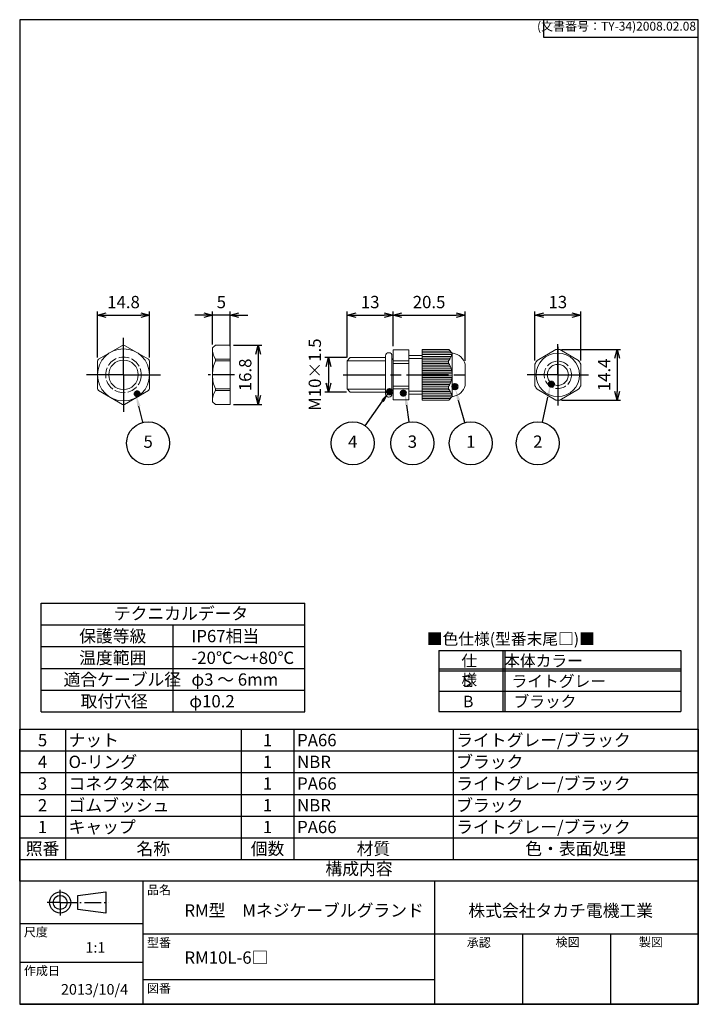
# Model space of a CAD drawing. Units: millimetres. Extents: x 0 to 193, y 0 to 280.
import ezdxf
from ezdxf.enums import TextEntityAlignment as Align

# ---------------------------------------------------------------- set-up
doc = ezdxf.new("R2010")
doc.units = ezdxf.units.MM
for name, pattern in [('AM_ISO02W050x2', [3.75, 3, -0.75]), ('AM_ISO08W050', [18, 12, -1.5, 3, -1.5]), ('AM_ISO08W050x2', [9, 6, -0.75, 1.5, -0.75]), ('Amconstr', [9999, 9999, 0]), ('gen7a', [6.875, 4.75, -0.875, 0.375, -0.875])]:
    doc.linetypes.add(name, pattern=pattern)
for name, color, linetype in [('7A', 4, 'gen7a'), ('RAHM2', 1, 'Continuous'), ('ｷｬｯﾌﾟ', 7, 'Continuous')]:
    doc.layers.add(name, color=color, linetype=linetype)
doc.layers.add('AM_12', color=7, linetype='Continuous', lineweight=50, plot=False)
for name, color, linetype, lineweight in [('AM_5', 3, 'Continuous', 25), ('AM_7', 4, 'AM_ISO08W050', 25), ('AM_CL', 1, 'Amconstr', 25), ('Oﾘﾝｸﾞ', 5, 'Continuous', 25), ('ｺﾈｸﾀｰ本体', 7, 'Continuous', 25), ('ｺﾞﾑﾌﾞｯｼｭ0', 5, 'AM_ISO02W050x2', 18), ('ﾅｯﾄ', 2, 'Continuous', 25), ('ﾅｯﾄ0', 2, 'AM_ISO02W050x2', 13)]:
    doc.layers.add(name, color=color, linetype=linetype, lineweight=lineweight)
doc.styles.add('ACISOTS', font='isocp.shx', dxfattribs={"height": 1, "bigfont": 'extfont.shx'})
doc.styles.get("Standard").update_dxf_attribs({"font": 'ISOCP.SHX', "bigfont": 'bigfont.shx'})
doc.dimstyles.new('AM_ISO$0', dxfattribs={"dimtxt": 3.5, "dimasz": 2.5, "dimexe": 1, "dimexo": 1, "dimgap": 1.5, "dimtad": 1, "dimdsep": 46, "dimtxsty": 'STANDARD', "dimblk": 'OPEN30', "dimcen": 0, "dimclrd": 256, "dimclre": 256, "dimclrt": 2, "dimadec": 0, "dimazin": 2, "dimtp": 0.1, "dimtm": 0.1, "dimtfac": 0.71, "dimtmove": 0, "dimatfit": 3, "dimldrblk": 'OPEN30', "dimfxl": 1, "dimlwd": -1, "dimlwe": -1, "dimarcsym": 0})

# ---------------------------------------------------------------- blocks, each defined once
blk = doc.blocks.new('TK-A4')
for p, q in [((149, 280), (149, 275)), ((149, 275), (193, 275))]:
    blk.add_line(p, q)
blk.add_lwpolyline([(0, 0), (193, 0), (193, 280), (0, 280)], close=True)
at = {"insert": (192.36, 276.11), "char_height": 2.5, "width": 43.0784, "attachment_point": 9}
blk.add_mtext('(文書番号：TY-34)2008.02.08', dxfattribs=at)
blk = doc.blocks.new('TK-仕様書')
for p, q in [((0, 35), (-193, 35)), ((-193, 35), (-193, 0)), ((-158, 35), (-158, 0)), ((-75, 35), (-75, 0)), ((0, 35), (0, 0)), ((-176.49, 30.96), (-168.49, 31.96)), ((-176.49, 26.96), (-176.49, 30.96)), ((-168.49, 31.96), (-168.49, 25.96)), ((-168.49, 25.96), (-176.49, 26.96)), ((-193, 23), (-158, 23)), ((-158, 20), (0, 20)), ((-50, 20), (-50, 0)), ((-25, 20), (-25, 0)), ((-193, 12), (-158, 12)), ((-75, 7), (-158, 7)), ((0, 0), (-193, 0))]:
    blk.add_line(p, q)
for radius in [3, 2]:
    blk.add_circle((-181.49, 28.96), radius)
at = {"layer": '7A'}
for q in [(-181.49, 32.53), (-185.21, 28.96), (-181.49, 25.25), (-167.71, 28.96)]:
    blk.add_line((-181.49, 28.96), q, dxfattribs=at)
at = {"insert": (-39.13, 26.64), "char_height": 3.5, "width": 60, "attachment_point": 5}
blk.add_mtext('\\fＭＳ ゴシック|b0|i0|c128|p49;株式会社タカチ電機工業', dxfattribs=at)
for tag, p, height in [('品名', (-146.16, 24.95), 3.5), ('型番', (-146.14, 11.54), 3.5), ('GEN-TITLE-DAT', (-181.27, 2.75), 3), ('図番', (-146.45, 2.06), 3)]:
    blk.add_attdef(tag, p, '', height=height)
for tag, height, p in [('GEN-TITLE-SCA', 3, (-171.46, 15.79)), ('承認', 3, (-62.5, 7.73)), ('検図', 3.5, (-37.5, 7.73)), ('製図', 3.5, (-12.5, 7.73))]:
    blk.add_attdef(tag, text='', height=height).set_placement(p, align=Align.MIDDLE)
at = {"layer": 'RAHM2', "char_height": 2.5}
for s, insert, width, attachment_point in [('品名', (-156.8, 33.8), 90, 1), ('尺度', (-191.8, 21.8), 20, 1), ('型番', (-156.8, 18.8), 90, 1), ('承認', (-62.43, 18.8), 17, 2), ('検図', (-37.17, 18.93), 17, 2), ('製図', (-13.5, 18.96), 17, 2), ('作成日', (-191.8, 10.8), 60, 1), ('図番', (-156.8, 5.8), 90, 1)]:
    blk.add_mtext(s, dxfattribs=dict(at, insert=insert, width=width, attachment_point=attachment_point))
blk = doc.blocks.new('*S18')
at = {"layer": 'AM_12', "color": 4}
for p, q in [((108.42, 173.1), (109.82, 174.5)), ((108.42, 174.5), (109.82, 173.1))]:
    blk.add_line(p, q, dxfattribs=at)
blk.add_circle((109.12, 173.8), 0.7, dxfattribs=at)
blk = doc.blocks.new('*S19')
at = {"layer": 'AM_12', "color": 4}
for p, q in [((32.71, 172.9), (34.11, 174.3)), ((32.71, 174.3), (34.11, 172.9))]:
    blk.add_line(p, q, dxfattribs=at)
blk.add_circle((33.41, 173.6), 0.7, dxfattribs=at)
blk = doc.blocks.new('*S20')
at = {"layer": 'AM_12', "color": 4}
for p, q in [((104.5, 173.5), (105.9, 174.9)), ((104.5, 174.9), (105.9, 173.5))]:
    blk.add_line(p, q, dxfattribs=at)
blk.add_circle((105.2, 174.2), 0.7, dxfattribs=at)
blk = doc.blocks.new('*S21')
at = {"color": 7}
for p, q in [((0, 78.22), (193, 78.22)), ((0, 35), (0, 78.22)), ((193, 78.22), (193, 35)), ((193, 35), (0, 35))]:
    blk.add_line(p, q, dxfattribs=at)
at = {"color": 1}
for p, q in [((13, 78.22), (13, 72.05)), ((63, 78.22), (63, 72.05)), ((78, 78.22), (78, 72.05)), ((123.25, 78.22), (123.25, 72.05)), ((0, 72.05), (193, 72.05)), ((13, 72.05), (13, 65.88)), ((63, 72.05), (63, 65.88)), ((78, 72.05), (78, 65.88)), ((123.25, 72.05), (123.25, 65.88)), ((0, 65.88), (193, 65.88)), ((13, 65.88), (13, 59.7)), ((63, 65.88), (63, 59.7)), ((78, 65.88), (78, 59.7)), ((123.25, 65.88), (123.25, 59.7)), ((0, 59.7), (193, 59.7)), ((13, 59.7), (13, 53.52)), ((63, 59.7), (63, 53.52)), ((78, 59.7), (78, 53.52)), ((123.25, 59.7), (123.25, 53.52)), ((0, 53.52), (193, 53.52)), ((13, 53.52), (13, 47.35)), ((63, 53.52), (63, 47.35)), ((78, 53.52), (78, 47.35)), ((123.25, 53.52), (123.25, 47.35)), ((0, 47.35), (193, 47.35)), ((13, 47.35), (13, 41.17)), ((63, 47.35), (63, 41.17)), ((78, 47.35), (78, 41.17)), ((123.25, 47.35), (123.25, 41.17)), ((0, 41.17), (193, 41.17))]:
    blk.add_line(p, q, dxfattribs=at)
at = {"color": 2, "char_height": 3.5, "style": 'ACISOTS'}
for s, insert, width, attachment_point in [('5', (6.5, 76.88), 11.2, 2), ('ナット', (13.9, 76.88), 48.2, 1), ('1', (70.5, 76.88), 13.2, 2), ('PA66', (78.9, 76.88), 43.4465, 1), ('ライトグレー/ブラック', (124.15, 76.88), 67.9535, 1), ('4', (6.5, 70.7), 11.2, 2), ('O-リング', (13.9, 70.7), 48.2, 1), ('1', (70.5, 70.7), 13.2, 2), ('NBR', (78.9, 70.7), 43.4465, 1), ('ブラック', (124.15, 70.7), 67.9535, 1), ('3', (6.5, 64.53), 11.2, 2), ('コネクタ本体', (13.9, 64.53), 48.2, 1), ('1', (70.5, 64.53), 13.2, 2), ('PA66', (78.9, 64.53), 43.4465, 1), ('ライトグレー/ブラック', (124.15, 64.53), 67.9535, 1), ('ゴムブッシュ', (13.9, 58.35), 48.2, 1), ('ブラック', (124.15, 58.35), 67.9535, 1), ('2', (6.5, 58.35), 11.2, 2), ('1', (70.5, 58.35), 13.2, 2), ('NBR', (78.9, 58.35), 43.4465, 1), ('1', (6.5, 52.17), 11.2, 2), ('キャップ', (13.9, 52.17), 48.2, 1), ('1', (70.5, 52.17), 13.2, 2), ('PA66', (78.9, 52.17), 43.4465, 1), ('ライトグレー/ブラック', (124.15, 52.17), 67.9535, 1), ('照番', (6.5, 46), 11.2, 2), ('名称', (38, 46), 48.2, 2), ('個数', (70.5, 46), 13.2, 2), ('材質', (100.62, 46), 43.4465, 2), ('色・表面処理', (158.12, 46), 67.9535, 2)]:
    blk.add_mtext(s, dxfattribs=dict(at, insert=insert, width=width, attachment_point=attachment_point))
at = {"color": 2, "insert": (96.5, 38.09), "char_height": 3.5, "attachment_point": 5, "style": 'ACISOTS'}
blk.add_mtext('構成内容', dxfattribs=at)
blk = doc.blocks.new('_Open30')
at = {"color": 0, "linetype": 'ByBlock', "lineweight": -2}
for p, q in [((-1, 0.27), (0, 0)), ((0, 0), (-1, -0.27)), ((0, 0), (-1, 0))]:
    blk.add_line(p, q, dxfattribs=at)
blk = doc.blocks.new('*D9')
at = {"layer": 'AM_5', "transparency": 16777216}
for p, q in [((60.85, 187.4), (68.85, 187.4)), ((67.85, 184.9), (67.85, 173.1)), ((60.85, 170.6), (68.85, 170.6))]:
    blk.add_line(p, q, dxfattribs=at)
at = {"layer": 'Defpoints', "color": 0, "transparency": 16777216}
for p in [(59.85, 187.4), (59.85, 170.6), (67.85, 170.6)]:
    blk.add_point(p, dxfattribs=at)
at = {"layer": 'AM_5', "transparency": 16777216, "xscale": 2.5, "yscale": 2.5, "zscale": 2.5}
for p, rotation in [((67.85, 187.4), 90), ((67.85, 170.6), 270)]:
    blk.add_blockref('_Open30', p, dxfattribs=dict(at, rotation=rotation))
at = {"layer": 'AM_5', "color": 2, "transparency": 16777216, "insert": (64.6, 179), "char_height": 3.5, "attachment_point": 5, "rotation": 90}
blk.add_mtext('16.8', dxfattribs=at)
blk = doc.blocks.new('*D10')
at = {"layer": 'AM_5', "transparency": 16777216}
for p, q in [((52.35, 196), (49.85, 196)), ((54.85, 187.65), (54.85, 197)), ((59.85, 196), (54.85, 196)), ((59.85, 187.15), (59.85, 197)), ((62.35, 196), (64.85, 196))]:
    blk.add_line(p, q, dxfattribs=at)
at = {"layer": 'Defpoints', "color": 0, "transparency": 16777216}
for p in [(54.85, 196), (54.85, 186.65), (59.85, 186.15)]:
    blk.add_point(p, dxfattribs=at)
at = {"layer": 'AM_5', "transparency": 16777216, "xscale": 2.5, "yscale": 2.5, "zscale": 2.5}
blk.add_blockref('_Open30', (54.85, 196), dxfattribs=at)
at = {"layer": 'AM_5', "transparency": 16777216, "xscale": 2.5, "yscale": 2.5, "zscale": 2.5, "rotation": 180}
blk.add_blockref('_Open30', (59.85, 196), dxfattribs=at)
at = {"layer": 'AM_5', "color": 2, "transparency": 16777216, "insert": (57.35, 199.25), "char_height": 3.5, "attachment_point": 5}
blk.add_mtext('5', dxfattribs=at)
blk = doc.blocks.new('*D11')
at = {"layer": 'AM_5', "transparency": 16777216}
for p, q in [((92.93, 183.9), (86.81, 183.9)), ((87.81, 181.4), (87.81, 176.6)), ((92.93, 174.1), (86.81, 174.1))]:
    blk.add_line(p, q, dxfattribs=at)
at = {"layer": 'Defpoints', "color": 0, "transparency": 16777216}
for p in [(93.93, 183.9), (87.81, 174.1), (93.93, 174.1)]:
    blk.add_point(p, dxfattribs=at)
at = {"layer": 'AM_5', "transparency": 16777216, "xscale": 2.5, "yscale": 2.5, "zscale": 2.5}
for p, rotation in [((87.81, 183.9), 90), ((87.81, 174.1), 270)]:
    blk.add_blockref('_Open30', p, dxfattribs=dict(at, rotation=rotation))
at = {"layer": 'AM_5', "color": 2, "transparency": 16777216, "insert": (84.39, 179.06), "char_height": 3.5, "attachment_point": 5, "rotation": 90}
blk.add_mtext('M10×1.5', dxfattribs=at)
blk = doc.blocks.new('*D12')
at = {"layer": 'AM_5', "transparency": 16777216}
for p, q in [((93.18, 183.97), (93.18, 197)), ((95.68, 196), (103.68, 196)), ((106.18, 187.14), (106.18, 197))]:
    blk.add_line(p, q, dxfattribs=at)
at = {"layer": 'Defpoints', "color": 0, "transparency": 16777216}
for p in [(106.18, 196), (106.18, 186.14), (93.18, 182.97)]:
    blk.add_point(p, dxfattribs=at)
at = {"layer": 'AM_5', "transparency": 16777216, "xscale": 2.5, "yscale": 2.5, "zscale": 2.5, "rotation": 180}
blk.add_blockref('_Open30', (93.18, 196), dxfattribs=at)
at = {"layer": 'AM_5', "transparency": 16777216, "xscale": 2.5, "yscale": 2.5, "zscale": 2.5}
blk.add_blockref('_Open30', (106.18, 196), dxfattribs=at)
at = {"layer": 'AM_5', "color": 2, "transparency": 16777216, "insert": (99.68, 199.25), "char_height": 3.5, "attachment_point": 5}
blk.add_mtext('13', dxfattribs=at)
blk = doc.blocks.new('*S22')
at = {"layer": 'AM_12', "color": 4}
for p, q in [((150.53, 175.65), (151.93, 177.05)), ((150.53, 177.05), (151.93, 175.65))]:
    blk.add_line(p, q, dxfattribs=at)
blk.add_circle((151.23, 176.35), 0.7, dxfattribs=at)
blk = doc.blocks.new('*S23')
at = {"layer": 'AM_12', "color": 4}
for p, q in [((123.09, 174.96), (124.49, 176.36)), ((123.09, 176.36), (124.49, 174.96))]:
    blk.add_line(p, q, dxfattribs=at)
blk.add_circle((123.79, 175.66), 0.7, dxfattribs=at)
blk = doc.blocks.new('*S24')
at = {"layer": 'AM_5', "color": 3}
blk.add_line((148.66, 165.54), (150.21, 172.65), dxfattribs=at)
blk.add_circle((147.35, 159.55), 6.12, dxfattribs=at)
at = {"layer": 'AM_5', "color": 3, "linetype": 'Continuous'}
blk.add_trace([(150.66, 172.55), (149.76, 172.75), (150.95, 176.07)], dxfattribs=at)
at = {"layer": 'AM_5', "color": 7, "insert": (147.35, 159.55), "char_height": 3.5, "attachment_point": 5, "style": 'ACISOTS'}
blk.add_mtext('2', dxfattribs=at)
blk = doc.blocks.new('*S25')
at = {"layer": 'AM_5', "color": 3}
blk.add_line((126.62, 165.45), (124.84, 171.75), dxfattribs=at)
blk.add_circle((128.29, 159.55), 6.12, dxfattribs=at)
at = {"layer": 'AM_5', "color": 3, "linetype": 'Continuous'}
blk.add_trace([(125.28, 171.87), (124.4, 171.62), (123.89, 175.12)], dxfattribs=at)
at = {"layer": 'AM_5', "color": 7, "insert": (128.29, 159.55), "char_height": 3.5, "attachment_point": 5, "style": 'ACISOTS'}
blk.add_mtext('1', dxfattribs=at)
blk = doc.blocks.new('*S26')
at = {"layer": 'AM_5', "color": 3}
blk.add_line((110.79, 165.61), (110.08, 170.34), dxfattribs=at)
blk.add_circle((111.69, 159.55), 6.12, dxfattribs=at)
at = {"layer": 'AM_5', "color": 3, "linetype": 'Continuous'}
blk.add_trace([(110.54, 170.41), (109.63, 170.28), (109.57, 173.81)], dxfattribs=at)
at = {"layer": 'AM_5', "color": 7, "insert": (111.69, 159.55), "char_height": 3.5, "attachment_point": 5, "style": 'ACISOTS'}
blk.add_mtext('3', dxfattribs=at)
blk = doc.blocks.new('*S27')
at = {"layer": 'AM_5', "color": 3}
blk.add_line((98.26, 164.55), (103.18, 171.51), dxfattribs=at)
blk.add_circle((94.72, 159.55), 6.12, dxfattribs=at)
at = {"layer": 'AM_5', "color": 3, "linetype": 'Continuous'}
blk.add_trace([(103.56, 171.24), (102.81, 171.78), (105.21, 174.37)], dxfattribs=at)
at = {"layer": 'AM_5', "color": 7, "insert": (94.72, 159.55), "char_height": 3.5, "attachment_point": 5, "style": 'ACISOTS'}
blk.add_mtext('4', dxfattribs=at)
blk = doc.blocks.new('*S28')
at = {"layer": 'AM_5', "color": 3}
blk.add_line((35.04, 165.5), (33.89, 170.1), dxfattribs=at)
blk.add_circle((36.53, 159.55), 6.12, dxfattribs=at)
at = {"layer": 'AM_5', "color": 3, "linetype": 'Continuous'}
blk.add_trace([(34.34, 170.21), (33.44, 169.98), (33.04, 173.49)], dxfattribs=at)
at = {"layer": 'AM_5', "color": 7, "insert": (36.53, 159.55), "char_height": 3.5, "attachment_point": 5, "style": 'ACISOTS'}
blk.add_mtext('5', dxfattribs=at)
blk = doc.blocks.new('*D13')
at = {"layer": 'AM_5', "transparency": 16777216}
for p, q in [((146.55, 183.08), (146.55, 197)), ((157.05, 196), (149.05, 196)), ((159.55, 183.08), (159.55, 197))]:
    blk.add_line(p, q, dxfattribs=at)
at = {"layer": 'Defpoints', "color": 0, "transparency": 16777216}
for p in [(146.55, 196), (146.55, 182.08), (159.55, 182.08)]:
    blk.add_point(p, dxfattribs=at)
at = {"layer": 'AM_5', "transparency": 16777216, "xscale": 2.5, "yscale": 2.5, "zscale": 2.5, "rotation": 180}
blk.add_blockref('_Open30', (146.55, 196), dxfattribs=at)
at = {"layer": 'AM_5', "transparency": 16777216, "xscale": 2.5, "yscale": 2.5, "zscale": 2.5}
blk.add_blockref('_Open30', (159.55, 196), dxfattribs=at)
at = {"layer": 'AM_5', "color": 2, "transparency": 16777216, "insert": (153.05, 199.25), "char_height": 3.5, "attachment_point": 5}
blk.add_mtext('13', dxfattribs=at)
blk = doc.blocks.new('*D14')
at = {"layer": 'AM_5', "transparency": 16777216}
for p, q in [((154.05, 186.2), (170.91, 186.2)), ((169.91, 183.7), (169.91, 174.3)), ((154.05, 171.8), (170.91, 171.8))]:
    blk.add_line(p, q, dxfattribs=at)
at = {"layer": 'Defpoints', "color": 0, "transparency": 16777216}
for p in [(153.05, 186.2), (153.05, 171.8), (169.91, 171.8)]:
    blk.add_point(p, dxfattribs=at)
at = {"layer": 'AM_5', "transparency": 16777216, "xscale": 2.5, "yscale": 2.5, "zscale": 2.5}
for p, rotation in [((169.91, 186.2), 90), ((169.91, 171.8), 270)]:
    blk.add_blockref('_Open30', p, dxfattribs=dict(at, rotation=rotation))
at = {"layer": 'AM_5', "color": 2, "transparency": 16777216, "insert": (166.66, 179), "char_height": 3.5, "attachment_point": 5, "rotation": 90}
blk.add_mtext('14.4', dxfattribs=at)
blk = doc.blocks.new('*D15')
at = {"layer": 'AM_5', "transparency": 16777216}
for p, q in [((106.18, 187.14), (106.18, 197)), ((108.68, 196), (124.18, 196)), ((126.68, 183), (126.68, 197))]:
    blk.add_line(p, q, dxfattribs=at)
at = {"layer": 'Defpoints', "color": 0, "transparency": 16777216}
for p in [(126.68, 196), (106.18, 186.14), (126.68, 182)]:
    blk.add_point(p, dxfattribs=at)
at = {"layer": 'AM_5', "transparency": 16777216, "xscale": 2.5, "yscale": 2.5, "zscale": 2.5, "rotation": 180}
blk.add_blockref('_Open30', (106.18, 196), dxfattribs=at)
at = {"layer": 'AM_5', "transparency": 16777216, "xscale": 2.5, "yscale": 2.5, "zscale": 2.5}
blk.add_blockref('_Open30', (126.68, 196), dxfattribs=at)
at = {"layer": 'AM_5', "color": 2, "transparency": 16777216, "insert": (116.43, 199.25), "char_height": 3.5, "attachment_point": 5}
blk.add_mtext('20.5', dxfattribs=at)
blk = doc.blocks.new('*D16')
at = {"layer": 'AM_5', "transparency": 16777216}
for p, q in [((22.13, 183.97), (22.13, 197)), ((24.63, 196), (34.43, 196)), ((36.93, 183.97), (36.93, 197))]:
    blk.add_line(p, q, dxfattribs=at)
at = {"layer": 'Defpoints', "color": 0, "transparency": 16777216}
for p in [(36.93, 196), (22.13, 182.97), (36.93, 182.97)]:
    blk.add_point(p, dxfattribs=at)
at = {"layer": 'AM_5', "transparency": 16777216, "xscale": 2.5, "yscale": 2.5, "zscale": 2.5, "rotation": 180}
blk.add_blockref('_Open30', (22.13, 196), dxfattribs=at)
at = {"layer": 'AM_5', "transparency": 16777216, "xscale": 2.5, "yscale": 2.5, "zscale": 2.5}
blk.add_blockref('_Open30', (36.93, 196), dxfattribs=at)
at = {"layer": 'AM_5', "color": 2, "transparency": 16777216, "insert": (29.53, 199.25), "char_height": 3.5, "attachment_point": 5}
blk.add_mtext('14.8', dxfattribs=at)
blk = doc.blocks.new('RM色仕様')
at = {"color": 7}
for p, q in [((0, 6.95), (27.5, 6.95)), ((0, 6.95), (0, 0)), ((27.5, 6.95), (27.5, 0)), ((0, 0), (27.5, 0))]:
    blk.add_line(p, q, dxfattribs=at)
at = {"color": 1}
for p, q in [((7.25, 6.95), (7.25, 0)), ((7.5, 6.95), (7.5, 0)), ((0, 4.88), (27.5, 4.88)), ((0, 4.63), (27.5, 4.63)), ((0, 2.32), (27.5, 2.32))]:
    blk.add_line(p, q, dxfattribs=at)
at = {"color": 2, "insert": (8.17, 8.1), "char_height": 1.3125, "attachment_point": 5, "style": 'ACISOTS'}
blk.add_mtext('■色仕様(型番末尾□)■', dxfattribs=at)
at = {"color": 2, "style": 'ACISOTS'}
for s, insert, char_height, width, attachment_point in [('仕\u3000様', (3.44, 6.44), 1.312, 4.95, 2), ('本体カラー', (11.89, 6.44), 1.312, 21.825, 2), ('S', (3.18, 4.12), 1.31, 4.95, 2), ('ライトグレー', (8.26, 4.12), 1.312, 21.825, 1), ('B', (3.33, 1.81), 1.31, 4.95, 2), ('ブラック', (8.48, 1.81), 1.312, 13.0331, 1)]:
    blk.add_mtext(s, dxfattribs=dict(at, insert=insert, char_height=char_height, width=width, attachment_point=attachment_point))

msp = doc.modelspace()

# ---------------------------------------------------------------- linework, layer by layer
for p, q in [((6.1283, 114.0559), (81.1283, 114.0559)), ((6.1283, 83.1809), (6.1283, 114.0559)), ((81.1283, 83.1809), (81.1283, 114.0559)), ((6.1283, 83.1809), (81.1283, 83.1809))]:
    msp.add_line(p, q)
at = {"layer": 'AM_7'}
for p, q in [((29.5258, 178.9995), (29.5258, 189.5471)), ((153.0493, 178.9991), (153.0493, 187.7541)), ((153.0493, 186.9486), (153.0493, 171.0495)), ((29.5258, 178.9995), (18.9782, 178.9995)), ((29.5258, 178.9995), (40.0733, 178.9995)), ((29.5258, 178.9995), (29.5258, 168.4519)), ((91.9797, 178.9995), (127.8797, 179.0002)), ((153.0493, 178.9991), (144.2943, 178.9991)), ((153.0493, 178.9991), (161.8044, 178.9991)), ((153.0493, 178.9991), (153.0493, 170.244))]:
    msp.add_line(p, q, dxfattribs=at)
at = {"layer": 'AM_7', "linetype": 'AM_ISO08W050x2'}
msp.add_line((61.0457, 178.9995), (53.6457, 178.9995), dxfattribs=at)
at = {"layer": 'AM_CL'}
for p, q in [((6.1283, 107.8809), (81.1283, 107.8809)), ((43.6283, 83.1809), (43.6283, 107.8809)), ((6.1283, 101.7059), (81.1283, 101.7059)), ((6.1283, 95.5309), (81.1283, 95.5309)), ((6.1283, 89.3559), (81.1283, 89.3559))]:
    msp.add_line(p, q, dxfattribs=at)
at = {"layer": 'Oﾘﾝｸﾞ', "lineweight": 20}
msp.add_lwpolyline([(104.9319, 172.6995), (105.0319, 172.6995, 0.41421356), (105.8819, 173.5495), (105.8819, 184.4495, 0.41421356), (105.0319, 185.2995), (104.9319, 185.2995, 0.41421356), (104.0819, 184.4495), (104.0819, 173.5495, 0.41421356)], format="xyb", close=True, dxfattribs=at)
at = {"layer": 'ｷｬｯﾌﾟ', "lineweight": 20}
for p, q in [((114.4797, 186.1995), (114.4797, 171.7995)), ((122.0502, 186.1995), (114.4797, 186.1995)), ((122.4419, 185.7493), (114.4797, 185.7493)), ((122.8771, 185.2493), (114.4797, 185.2493)), ((122.0502, 186.1995), (122.9797, 185.1314)), ((122.9797, 185.1314), (123.2797, 185.1314)), ((122.9797, 185.1314), (122.9797, 172.8691)), ((147.1353, 183.0902), (152.4821, 186.1771)), ((153.6166, 186.1771), (158.9633, 183.0902)), ((122.9037, 184.7493), (114.4797, 184.7493)), ((122.7458, 184.2493), (114.4797, 184.2493)), ((122.5135, 183.7493), (114.4797, 183.7493)), ((122.1913, 183.2493), (114.4797, 183.2493)), ((121.9797, 182.7493), (114.4797, 182.7493)), ((122.0001, 182.2493), (114.4797, 182.2493)), ((121.9797, 182.2793), (121.9797, 182.9899)), ((126.6797, 182.0002), (126.6797, 175.9988)), ((146.5493, 175.9229), (146.5493, 182.0752)), ((159.5493, 182.0752), (159.5493, 175.9229)), ((122.3018, 181.7493), (114.4797, 181.7493)), ((122.5393, 181.2493), (114.4797, 181.2493)), ((122.7209, 180.7493), (114.4797, 180.7493)), ((122.8522, 180.2493), (114.4797, 180.2493)), ((122.9367, 179.7493), (114.4797, 179.7493)), ((122.9763, 179.2493), (114.4797, 179.2493)), ((122.9763, 178.7511), (114.4797, 178.7511)), ((122.9367, 178.2511), (114.4797, 178.2511)), ((122.8522, 177.7511), (114.4797, 177.7511)), ((122.7209, 177.2511), (114.4797, 177.2511)), ((122.5393, 176.7511), (114.4797, 176.7511)), ((122.3018, 176.2511), (114.4797, 176.2511)), ((122.0001, 175.7511), (114.4797, 175.7511)), ((121.9797, 175.2511), (114.4797, 175.2511)), ((122.1913, 174.7511), (114.4797, 174.7511)), ((122.5135, 174.2511), (114.4797, 174.2511)), ((122.7458, 173.7511), (114.4797, 173.7511)), ((121.9797, 175.7211), (121.9797, 175.0106)), ((152.4802, 171.8221), (147.1353, 174.9079)), ((158.9633, 174.9079), (153.6184, 171.8221)), ((122.9037, 173.2511), (114.4797, 173.2511)), ((122.8771, 172.7511), (114.4797, 172.7511)), ((122.4419, 172.2511), (114.4797, 172.2511)), ((122.0489, 171.7995), (114.4797, 171.7995)), ((122.0489, 171.7995), (122.9797, 172.8691)), ((122.9797, 172.8691), (123.2797, 172.8691))]:
    msp.add_line(p, q, dxfattribs=at)
for radius in [6.2, 3]:
    msp.add_circle((153.0493, 178.9991), radius, dxfattribs=at)
for centre, radius, start, end in [((118.8567, 185.7524), 4.1695, 318.504644, 351.435109), ((122.6799, 181.0681), 4.1073, 13.137823, 81.60281), ((153.0493, 179.0084), 7.1911, 85.475556, 94.524444), ((117.2588, 179.0476), 5.7211, 359.525587, 34.393808), ((153.0493, 178.9991), 7.1911, 145.325801, 154.674199), ((153.0493, 178.9991), 7.1911, 25.325801, 34.674199), ((117.2588, 178.9529), 5.7211, 325.606192, 0.474413), ((118.8567, 172.2481), 4.1695, 8.564891, 41.495356), ((122.6799, 176.9323), 4.1073, 278.39719, 346.862177), ((153.0493, 178.9991), 7.1911, 205.325801, 214.674199), ((153.0493, 178.9991), 7.1911, 325.325801, 334.674199), ((153.0493, 178.9906), 7.1911, 265.461116, 274.538884)]:
    msp.add_arc(centre, radius, start, end, dxfattribs=at)
at = {"layer": 'ｺﾈｸﾀｰ本体', "lineweight": 20}
for p, q in [((106.1797, 171.863), (106.1797, 186.136)), ((110.6797, 186.136), (106.1797, 186.136)), ((110.6797, 171.863), (110.6797, 186.136)), ((93.1797, 182.9675), (93.8487, 183.8595)), ((104.0819, 183.0328), (93.1797, 183.0328)), ((93.1797, 175.0315), (93.1797, 182.9675)), ((104.0819, 183.8995), (93.9287, 183.8995)), ((105.8819, 183.2371), (106.1797, 183.6342)), ((110.6797, 182.9481), (106.1797, 182.9481)), ((110.6797, 182.1874), (106.1797, 182.1874)), ((110.6797, 184.4995), (114.4797, 184.5002)), ((110.6797, 183.6328), (114.4797, 183.6336)), ((93.1797, 175.0315), (93.8487, 174.1395)), ((104.0819, 174.9662), (93.1797, 174.9662)), ((104.0819, 174.0995), (93.9287, 174.0995)), ((105.8819, 174.7619), (106.1797, 174.3649)), ((110.6797, 175.8116), (106.1797, 175.8116)), ((110.6797, 175.0509), (106.1797, 175.0509)), ((110.6797, 174.3662), (114.4797, 174.3669)), ((110.6797, 171.863), (106.1797, 171.863)), ((110.6797, 173.4995), (114.4797, 173.5002))]:
    msp.add_line(p, q, dxfattribs=at)
for centre, start, end in [((93.9287, 183.7995), 90, 143.130102), ((93.9287, 174.1995), 216.869898, 270)]:
    msp.add_arc(centre, 0.1, start, end, dxfattribs=at)
at = {"layer": 'ｺﾞﾑﾌﾞｯｼｭ0'}
for radius in [3.9, 3, 3]:
    msp.add_circle((153.0493, 178.9991), radius, dxfattribs=at)
at = {"layer": 'ﾅｯﾄ', "lineweight": 20}
for p, q in [((22.3834, 183.4206), (29.2681, 187.3956)), ((29.7834, 187.3956), (36.6681, 183.4206)), ((55.6457, 187.3995), (54.8457, 186.6495)), ((54.8457, 171.3495), (54.8457, 186.6495)), ((55.6457, 187.3995), (59.8457, 187.3995)), ((59.8457, 170.5995), (59.8457, 187.3995)), ((22.1258, 175.0246), (22.1258, 182.9744)), ((36.9258, 182.9744), (36.9258, 175.0246)), ((55.6457, 182.9744), (55.6457, 183.4206)), ((55.6457, 183.4206), (59.8457, 183.4206)), ((55.6457, 182.9744), (59.8457, 182.9744)), ((29.2681, 170.6035), (22.3834, 174.5784)), ((36.6681, 174.5784), (29.7834, 170.6035)), ((55.6457, 175.0246), (55.6457, 174.5784)), ((55.6457, 175.0246), (59.8457, 175.0246)), ((55.6457, 174.5784), (59.8457, 174.5784)), ((55.6457, 170.5995), (54.8457, 171.3495)), ((55.6457, 170.5995), (59.8457, 170.5995))]:
    msp.add_line(p, q, dxfattribs=at)
for radius in [7.4, 4.1998]:
    msp.add_circle((29.5258, 178.9995), radius, dxfattribs=at)
for centre, radius, start, end in [((29.5258, 178.9995), 8.4, 88.242557, 91.757443), ((60.577, 186.3458), 5.7336, 178.362978, 210.676238), ((29.5258, 178.9995), 8.4, 148.242557, 151.757443), ((29.5258, 178.9995), 8.4, 28.242557, 31.757443), ((64.3839, 179.1504), 9.5383, 156.364653, 179.723454), ((64.3839, 178.8486), 9.5383, 180.276546, 203.635347), ((29.5258, 178.9995), 8.4, 208.242557, 211.757443), ((29.5258, 178.9995), 8.4, 328.242557, 331.757443), ((60.577, 171.6532), 5.7336, 149.323762, 181.637022), ((29.5258, 178.9995), 8.4, 268.242557, 271.757443)]:
    msp.add_arc(centre, radius, start, end, dxfattribs=at)
at = {"layer": 'ﾅｯﾄ0'}
msp.add_circle((29.5258, 178.9995), 5.0675, dxfattribs=at)

# ---------------------------------------------------------------- block references
at = {"lineweight": 0}
msp.add_blockref('TK-A4', (0, 0), dxfattribs=at)
at = {"xscale": 2.5, "yscale": 2.5, "zscale": 2.5}
msp.add_blockref('RM色仕様', (119.25, 83.225), dxfattribs=at)
msp.add_blockref('*S21', (0, 0))
at = {"lineweight": 0}
msp.add_blockref('TK-仕様書', (193, 0), dxfattribs=at).add_auto_attribs({'GEN-TITLE-DAT': '2013/10/4', '品名': 'RM型\u3000Mネジケーブルグランド', '型番': 'RM10L-6□', 'GEN-TITLE-SCA': '1:1'})
at = {"layer": 'AM_12'}
for name in ['*S22', '*S19', '*S20', '*S18', '*S23']:
    msp.add_blockref(name, (0, 0), dxfattribs=at)
at = {"layer": 'AM_5'}
for name in ['*S27', '*S26', '*S25', '*S24', '*S28']:
    msp.add_blockref(name, (0, 0), dxfattribs=at)

# ---------------------------------------------------------------- texts
at = {"layer": 'ﾅｯﾄ', "color": 2, "char_height": 3.5, "width": 67.953472, "attachment_point": 1, "style": 'ACISOTS'}
for s, insert in [('テクニカルデータ', (26.7847, 112.8886)), ('保護等級', (16.9197, 106.4616)), ('IP67相当', (48.8346, 106.4616)), ('温度範囲', (16.9197, 100.2866)), ('-20℃～+80℃', (48.8346, 100.2866)), ('適合ケーブル径', (12.476, 94.1116)), ('φ3 ～ 6mm', (48.8346, 94.1116)), ('取付穴径', (17.3098, 87.9366)), ('φ10.2', (48.2451, 87.9366))]:
    msp.add_mtext(s, dxfattribs=dict(at, insert=insert))

# ---------------------------------------------------------------- dimensions: what is measured, and where the dimension line sits
at = {"layer": 'AM_5'}
for base, p1, p2, picture, middle in [((36.9258, 196.0026), (22.1258, 182.9744), (36.9258, 182.9744), '*D16', (29.5258, 199.2526)), ((106.1797, 196.0026), (93.1797, 182.9675), (106.1797, 186.136), '*D12', (99.6797, 199.2526)), ((126.6797, 196.0026), (106.1797, 186.136), (126.6797, 182.0002), '*D15', (116.4297, 199.2529)), ((146.5493, 196.0026), (159.5493, 182.0752), (146.5493, 182.0752), '*D13', (153.0493, 199.2526))]:
    dim = msp.add_linear_dim(base=base, p1=p1, p2=p2, dimstyle='AM_ISO$0', override={"dimdec": 3, "dimtmove": 1}, dxfattribs=at)
    dim.commit()
    dim.dimension.update_dxf_attribs({"geometry": picture, "text_midpoint": middle})
for base, p1, p2, angle, picture, middle in [((54.8457, 196.0026), (59.8457, 186.1495), (54.8457, 186.6495), 0, '*D10', (57.3457, 199.2526)), ((67.8457, 170.5995), (59.8457, 187.3995), (59.8457, 170.5995), 90, '*D9', (64.5957, 178.9995)), ((169.91, 171.7995), (153.0493, 186.1995), (153.0493, 171.7995), 90, '*D14', (166.66, 178.9995))]:
    dim = msp.add_linear_dim(base=base, p1=p1, p2=p2, angle=angle, dimstyle='AM_ISO$0', override={"dimdec": 3, "dimtmove": 1}, dxfattribs=at)
    dim.commit()
    dim.dimension.update_dxf_attribs({"geometry": picture, "text_midpoint": middle})
dim = msp.add_linear_dim(base=(87.8111, 174.0995), p1=(93.9287, 183.8995), p2=(93.9287, 174.0995), angle=90, text='M10×1.5', dimstyle='AM_ISO$0', override={"dimdec": 3, "dimtmove": 1}, dxfattribs=at)
dim.commit()
dim.dimension.update_dxf_attribs({"geometry": '*D11', "text_midpoint": (87.6362, 179.0595), "dimtype": 160})

doc.saveas('drawing.dxf')
